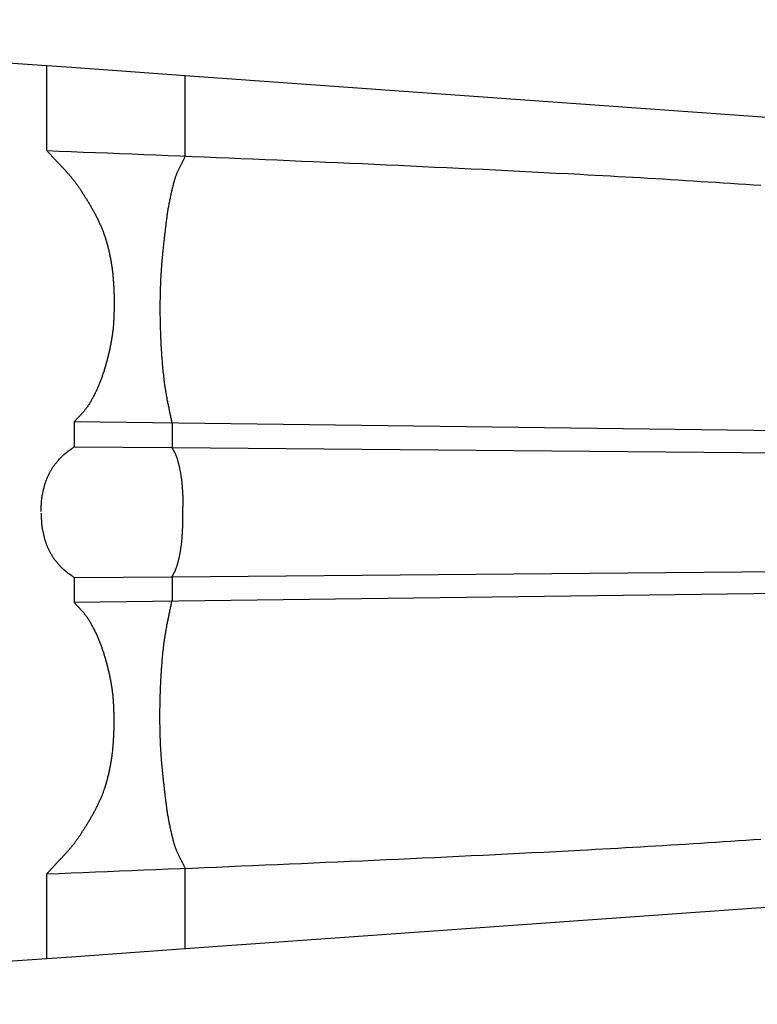
# Model space of a CAD drawing. Units: millimetres. Extents: x 21 to 326, y -636 to -332.
# Drawn here: x 147 to 236, y -456 to -336 of the extents above; entities that cross this region are included whole.
import ezdxf

# ---------------------------------------------------------------- set-up
doc = ezdxf.new("R2010")
doc.units = ezdxf.units.MM
doc.layers.add('Vector Layer 1', color=7, linetype='Continuous', lineweight=30)

msp = doc.modelspace()

# ---------------------------------------------------------------- linework, layer by layer
at = {"layer": 'Vector Layer 1', "color": 18, "lineweight": 30, "true_color": 0x000000}
for p, q in [((149.83, -352.02), (149.83, -341.71)), ((166.62, -352.7), (166.62, -342.91)), ((153.14, -384.94), (153.14, -387.97)), ((288.52, -386.68), (153.14, -384.94)), ((165.01, -385.19), (165.01, -388.07)), ((165.01, -388.07), (262.07, -388.9)), ((165.01, -403.73), (262.07, -402.9)), ((165.01, -403.73), (165.01, -406.6)), ((153.14, -403.83), (153.14, -406.86)), ((288.52, -405.12), (153.14, -406.86)), ((166.62, -448.89), (166.62, -439.1)), ((149.83, -450.08), (149.83, -439.78))]:
    msp.add_line(p, q, dxfattribs=at)
at = {"layer": 'Vector Layer 1', "color": 18, "lineweight": 30, "true_color": 0x000000, "extrusion": (0, 0, -1)}
for points in [[(-68.63, -336.19), (-68.63, -336.14), (-68.63, -336.14), (-149.83, -341.71), (-149.83, -341.71), (-152.81, -341.92), (-152.81, -341.92), (-166.62, -342.91), (-166.62, -342.91), (-258.05, -349.45)], [(-149.83, -352.02), (-149.89, -352.1), (-149.95, -352.17), (-150.02, -352.24), (-150.08, -352.31), (-150.14, -352.38), (-150.21, -352.45), (-150.27, -352.52), (-150.34, -352.59), (-150.4, -352.66), (-150.47, -352.73), (-150.53, -352.8), (-150.6, -352.87), (-150.66, -352.94), (-150.73, -353.01), (-150.79, -353.08), (-150.86, -353.15), (-150.92, -353.22), (-150.99, -353.29), (-151.05, -353.36), (-151.12, -353.43), (-151.18, -353.5), (-151.25, -353.57), (-151.32, -353.63), (-151.38, -353.7), (-151.45, -353.77), (-151.51, -353.84), (-151.58, -353.91), (-151.64, -353.98), (-151.71, -354.05), (-151.77, -354.12), (-151.84, -354.19), (-151.9, -354.26), (-151.97, -354.33), (-152.03, -354.4), (-152.1, -354.47), (-152.16, -354.54), (-152.22, -354.61), (-152.29, -354.68), (-152.35, -354.76), (-152.41, -354.83), (-152.48, -354.9), (-152.54, -354.97), (-152.6, -355.04), (-152.66, -355.12), (-152.73, -355.19), (-152.79, -355.26), (-152.85, -355.34), (-152.91, -355.41), (-152.97, -355.49), (-153.03, -355.56), (-153.09, -355.64), (-153.15, -355.71), (-153.21, -355.79), (-153.27, -355.86), (-153.32, -355.94), (-153.38, -356.02), (-153.44, -356.1), (-153.49, -356.18), (-153.55, -356.25), (-153.61, -356.33), (-153.66, -356.41), (-153.72, -356.5), (-153.72, -356.5), (-153.77, -356.58), (-153.83, -356.67), (-153.89, -356.75), (-153.94, -356.84), (-154, -356.93), (-154.06, -357.01), (-154.12, -357.1), (-154.17, -357.19), (-154.23, -357.27), (-154.28, -357.36), (-154.34, -357.45), (-154.4, -357.54), (-154.45, -357.63), (-154.51, -357.71), (-154.56, -357.8), (-154.62, -357.89), (-154.67, -357.98), (-154.73, -358.07), (-154.78, -358.16), (-154.84, -358.25), (-154.89, -358.34), (-154.95, -358.43), (-155, -358.52), (-155.05, -358.61), (-155.11, -358.7), (-155.16, -358.79), (-155.21, -358.88), (-155.26, -358.97), (-155.32, -359.06), (-155.37, -359.16), (-155.42, -359.25), (-155.47, -359.34), (-155.52, -359.43), (-155.57, -359.53), (-155.62, -359.62), (-155.67, -359.71), (-155.72, -359.81), (-155.77, -359.9), (-155.82, -359.99), (-155.86, -360.09), (-155.91, -360.18), (-155.96, -360.28), (-156, -360.37), (-156.05, -360.47), (-156.1, -360.56), (-156.14, -360.66), (-156.19, -360.76), (-156.23, -360.85), (-156.27, -360.95), (-156.32, -361.05), (-156.36, -361.14), (-156.4, -361.24), (-156.44, -361.34), (-156.48, -361.44), (-156.52, -361.54), (-156.56, -361.63), (-156.6, -361.73), (-156.64, -361.83), (-156.68, -361.93), (-156.71, -362.03), (-156.75, -362.13), (-156.79, -362.23), (-156.82, -362.33), (-156.86, -362.43), (-156.89, -362.53), (-156.92, -362.64), (-156.96, -362.74), (-156.99, -362.84), (-157.02, -362.94), (-157.05, -363.05), (-157.08, -363.15), (-157.08, -363.15), (-157.11, -363.27), (-157.15, -363.39), (-157.18, -363.5), (-157.21, -363.62), (-157.24, -363.74), (-157.27, -363.86), (-157.3, -363.98), (-157.33, -364.1), (-157.36, -364.22), (-157.38, -364.34), (-157.41, -364.47), (-157.44, -364.59), (-157.46, -364.71), (-157.48, -364.83), (-157.51, -364.95), (-157.53, -365.07), (-157.55, -365.2), (-157.58, -365.32), (-157.6, -365.44), (-157.62, -365.56), (-157.64, -365.69), (-157.66, -365.81), (-157.68, -365.93), (-157.69, -366.06), (-157.71, -366.18), (-157.73, -366.3), (-157.75, -366.43), (-157.76, -366.55), (-157.78, -366.68), (-157.79, -366.8), (-157.81, -366.92), (-157.82, -367.05), (-157.83, -367.17), (-157.84, -367.3), (-157.86, -367.42), (-157.87, -367.55), (-157.88, -367.67), (-157.89, -367.8), (-157.9, -367.92), (-157.91, -368.05), (-157.92, -368.17), (-157.92, -368.3), (-157.93, -368.43), (-157.94, -368.55), (-157.95, -368.68), (-157.95, -368.8), (-157.96, -368.93), (-157.96, -369.05), (-157.97, -369.18), (-157.97, -369.31), (-157.98, -369.43), (-157.98, -369.56), (-157.98, -369.68), (-157.99, -369.81), (-157.99, -369.93), (-157.99, -370.06), (-157.99, -370.19), (-157.99, -370.31), (-157.99, -370.44), (-157.99, -370.56), (-157.99, -370.69), (-157.99, -370.81), (-157.99, -370.94), (-157.99, -371.06), (-157.99, -371.19), (-157.98, -371.32), (-157.98, -371.44), (-157.98, -371.57), (-157.97, -371.69), (-157.97, -371.82), (-157.97, -371.94), (-157.96, -372.07), (-157.96, -372.19), (-157.95, -372.31), (-157.95, -372.31), (-157.95, -372.44), (-157.94, -372.56), (-157.93, -372.69), (-157.92, -372.81), (-157.91, -372.93), (-157.91, -373.06), (-157.9, -373.18), (-157.88, -373.31), (-157.87, -373.43), (-157.86, -373.55), (-157.85, -373.68), (-157.83, -373.8), (-157.82, -373.92), (-157.8, -374.05), (-157.79, -374.17), (-157.77, -374.29), (-157.75, -374.42), (-157.74, -374.54), (-157.72, -374.66), (-157.7, -374.78), (-157.68, -374.91), (-157.66, -375.03), (-157.64, -375.15), (-157.62, -375.27), (-157.59, -375.4), (-157.57, -375.52), (-157.55, -375.64), (-157.52, -375.76), (-157.5, -375.88), (-157.47, -376.01), (-157.45, -376.13), (-157.42, -376.25), (-157.39, -376.37), (-157.37, -376.49), (-157.34, -376.61), (-157.31, -376.73), (-157.28, -376.85), (-157.25, -376.97), (-157.22, -377.09), (-157.19, -377.21), (-157.16, -377.33), (-157.13, -377.45), (-157.1, -377.57), (-157.07, -377.69), (-157.03, -377.81), (-157, -377.92), (-156.97, -378.04), (-156.93, -378.16), (-156.9, -378.28), (-156.86, -378.39), (-156.83, -378.51), (-156.79, -378.63), (-156.79, -378.63), (-156.76, -378.73), (-156.73, -378.84), (-156.69, -378.94), (-156.66, -379.04), (-156.62, -379.14), (-156.59, -379.25), (-156.55, -379.35), (-156.52, -379.45), (-156.48, -379.55), (-156.45, -379.65), (-156.41, -379.75), (-156.37, -379.85), (-156.33, -379.96), (-156.29, -380.06), (-156.25, -380.16), (-156.21, -380.26), (-156.17, -380.36), (-156.13, -380.45), (-156.09, -380.55), (-156.05, -380.65), (-156.01, -380.75), (-155.96, -380.85), (-155.92, -380.95), (-155.88, -381.04), (-155.83, -381.14), (-155.79, -381.24), (-155.74, -381.33), (-155.69, -381.43), (-155.65, -381.53), (-155.6, -381.62), (-155.55, -381.72), (-155.5, -381.81), (-155.45, -381.9), (-155.4, -382), (-155.35, -382.09), (-155.3, -382.18), (-155.25, -382.27), (-155.2, -382.37), (-155.15, -382.46), (-155.09, -382.55), (-155.04, -382.64), (-154.99, -382.73), (-154.93, -382.82), (-154.88, -382.91), (-154.88, -382.91), (-154.84, -382.96), (-154.81, -383.01), (-154.78, -383.06), (-154.74, -383.11), (-154.71, -383.16), (-154.67, -383.21), (-154.64, -383.25), (-154.6, -383.3), (-154.56, -383.35), (-154.53, -383.4), (-154.49, -383.44), (-154.45, -383.49), (-154.41, -383.54), (-154.38, -383.58), (-154.34, -383.63), (-154.3, -383.67), (-154.26, -383.72), (-154.22, -383.76), (-154.18, -383.81), (-154.14, -383.85), (-154.1, -383.89), (-154.06, -383.94), (-154.02, -383.98), (-153.98, -384.03), (-153.94, -384.07), (-153.9, -384.11), (-153.86, -384.16), (-153.82, -384.2), (-153.78, -384.24), (-153.74, -384.29), (-153.7, -384.33), (-153.66, -384.37), (-153.61, -384.41), (-153.57, -384.46), (-153.53, -384.5), (-153.49, -384.54), (-153.45, -384.59), (-153.41, -384.63), (-153.37, -384.68), (-153.33, -384.72), (-153.29, -384.76), (-153.25, -384.81), (-153.21, -384.85), (-153.17, -384.9), (-153.14, -384.94)], [(-149.83, -352.02), (-151.3, -352.08), (-152.77, -352.14), (-154.24, -352.2), (-155.71, -352.26), (-157.18, -352.31), (-158.65, -352.37), (-160.12, -352.43), (-161.59, -352.49), (-163.06, -352.55), (-164.53, -352.61), (-166, -352.67), (-167.48, -352.73), (-168.95, -352.79), (-170.42, -352.85), (-171.89, -352.91), (-173.36, -352.98), (-174.83, -353.04), (-176.3, -353.1), (-177.77, -353.16), (-179.24, -353.23), (-180.71, -353.29), (-182.18, -353.35), (-183.65, -353.42), (-185.12, -353.48), (-186.59, -353.55), (-188.06, -353.61), (-189.53, -353.68), (-191, -353.75), (-192.47, -353.81), (-193.94, -353.88), (-195.41, -353.95), (-196.88, -354.02), (-198.35, -354.09), (-199.82, -354.16), (-201.29, -354.23), (-202.76, -354.3), (-204.23, -354.37), (-205.7, -354.45), (-207.17, -354.52), (-208.64, -354.6), (-210.11, -354.67), (-211.58, -354.75), (-213.05, -354.82), (-214.52, -354.9), (-214.52, -354.9), (-215.44, -354.95), (-216.35, -355), (-217.26, -355.05), (-218.18, -355.1), (-219.09, -355.15), (-220, -355.2), (-220.92, -355.26), (-221.83, -355.31), (-222.74, -355.36), (-223.66, -355.42), (-224.57, -355.47), (-225.48, -355.53), (-226.4, -355.58), (-227.31, -355.64), (-228.22, -355.7), (-229.14, -355.76), (-230.05, -355.81), (-230.96, -355.87), (-231.87, -355.93), (-232.79, -355.99), (-233.7, -356.05), (-234.61, -356.11), (-235.53, -356.17), (-236.44, -356.23)], [(-149.11, -395.81), (-149.12, -395.75), (-149.12, -395.69), (-149.13, -395.64), (-149.13, -395.58), (-149.13, -395.52), (-149.14, -395.46), (-149.14, -395.41), (-149.14, -395.35), (-149.14, -395.29), (-149.15, -395.23), (-149.15, -395.18), (-149.15, -395.12), (-149.15, -395.06), (-149.16, -395), (-149.16, -394.95), (-149.16, -394.89), (-149.16, -394.83), (-149.17, -394.77), (-149.17, -394.72), (-149.17, -394.66), (-149.18, -394.6), (-149.18, -394.55), (-149.19, -394.49), (-149.19, -394.43), (-149.2, -394.37), (-149.2, -394.32), (-149.21, -394.26), (-149.22, -394.2), (-149.22, -394.15), (-149.23, -394.09), (-149.24, -394.04), (-149.25, -393.98), (-149.26, -393.92), (-149.26, -393.92), (-149.27, -393.85), (-149.29, -393.78), (-149.3, -393.71), (-149.32, -393.64), (-149.33, -393.57), (-149.35, -393.5), (-149.36, -393.42), (-149.38, -393.35), (-149.4, -393.28), (-149.41, -393.21), (-149.43, -393.14), (-149.45, -393.07), (-149.46, -393), (-149.48, -392.93), (-149.5, -392.86), (-149.52, -392.79), (-149.54, -392.72), (-149.56, -392.65), (-149.58, -392.58), (-149.6, -392.51), (-149.62, -392.44), (-149.64, -392.37), (-149.67, -392.3), (-149.69, -392.23), (-149.71, -392.17), (-149.74, -392.1), (-149.76, -392.03), (-149.79, -391.96), (-149.81, -391.9), (-149.84, -391.83), (-149.86, -391.76), (-149.89, -391.7), (-149.92, -391.63), (-149.95, -391.57), (-149.98, -391.5), (-150.01, -391.44), (-150.04, -391.37), (-150.07, -391.31), (-150.07, -391.31), (-150.1, -391.25), (-150.13, -391.18), (-150.16, -391.12), (-150.2, -391.06), (-150.23, -390.99), (-150.27, -390.93), (-150.3, -390.87), (-150.34, -390.81), (-150.37, -390.75), (-150.41, -390.69), (-150.45, -390.63), (-150.49, -390.57), (-150.53, -390.51), (-150.56, -390.45), (-150.6, -390.39), (-150.64, -390.34), (-150.68, -390.28), (-150.73, -390.22), (-150.77, -390.16), (-150.81, -390.11), (-150.85, -390.05), (-150.89, -390), (-150.94, -389.94), (-150.98, -389.89), (-151.02, -389.83), (-151.07, -389.78), (-151.11, -389.73), (-151.15, -389.67), (-151.2, -389.62), (-151.24, -389.57), (-151.29, -389.52), (-151.34, -389.46), (-151.38, -389.41), (-151.43, -389.36), (-151.47, -389.31), (-151.52, -389.26), (-151.57, -389.21), (-151.57, -389.21), (-151.6, -389.17), (-151.64, -389.14), (-151.68, -389.1), (-151.71, -389.06), (-151.75, -389.03), (-151.79, -388.99), (-151.83, -388.96), (-151.87, -388.92), (-151.91, -388.89), (-151.95, -388.86), (-151.99, -388.82), (-152.03, -388.79), (-152.07, -388.76), (-152.11, -388.73), (-152.15, -388.7), (-152.19, -388.67), (-152.23, -388.64), (-152.27, -388.6), (-152.31, -388.57), (-152.35, -388.54), (-152.39, -388.51), (-152.43, -388.48), (-152.48, -388.45), (-152.52, -388.42), (-152.56, -388.39), (-152.6, -388.36), (-152.64, -388.33), (-152.68, -388.3), (-152.73, -388.27), (-152.77, -388.24), (-152.81, -388.21), (-152.85, -388.18), (-152.89, -388.15), (-152.93, -388.12), (-152.97, -388.09), (-153.01, -388.06), (-153.05, -388.03), (-153.1, -388), (-153.14, -387.97), (-153.14, -387.97), (-165.01, -388.07)], [(-165.01, -388.07), (-165.03, -388.1), (-165.04, -388.14), (-165.06, -388.18), (-165.08, -388.21), (-165.1, -388.25), (-165.12, -388.28), (-165.14, -388.32), (-165.16, -388.35), (-165.18, -388.39), (-165.2, -388.43), (-165.22, -388.46), (-165.24, -388.5), (-165.26, -388.53), (-165.28, -388.57), (-165.3, -388.61), (-165.32, -388.64), (-165.34, -388.68), (-165.36, -388.71), (-165.38, -388.75), (-165.4, -388.79), (-165.41, -388.83), (-165.43, -388.86), (-165.45, -388.9), (-165.46, -388.94), (-165.48, -388.98), (-165.49, -389.02), (-165.49, -389.02), (-165.52, -389.09), (-165.54, -389.16), (-165.57, -389.24), (-165.59, -389.31), (-165.62, -389.39), (-165.64, -389.46), (-165.66, -389.54), (-165.69, -389.62), (-165.71, -389.69), (-165.73, -389.77), (-165.75, -389.84), (-165.77, -389.92), (-165.79, -390), (-165.81, -390.08), (-165.83, -390.15), (-165.84, -390.23), (-165.86, -390.31), (-165.88, -390.39), (-165.9, -390.46), (-165.91, -390.54), (-165.93, -390.62), (-165.94, -390.7), (-165.96, -390.78), (-165.97, -390.86), (-165.99, -390.93), (-166, -391.01), (-166.02, -391.09), (-166.03, -391.17), (-166.04, -391.25), (-166.06, -391.33), (-166.07, -391.41), (-166.08, -391.49), (-166.09, -391.56), (-166.09, -391.56), (-166.11, -391.67), (-166.13, -391.77), (-166.14, -391.87), (-166.15, -391.98), (-166.17, -392.08), (-166.18, -392.18), (-166.19, -392.29), (-166.2, -392.39), (-166.21, -392.5), (-166.22, -392.6), (-166.23, -392.71), (-166.24, -392.81), (-166.25, -392.91), (-166.26, -393.02), (-166.26, -393.12), (-166.27, -393.23), (-166.28, -393.33), (-166.28, -393.44), (-166.29, -393.54), (-166.3, -393.65), (-166.3, -393.75), (-166.31, -393.86), (-166.31, -393.96), (-166.31, -394.07), (-166.32, -394.17), (-166.32, -394.28), (-166.33, -394.38), (-166.33, -394.38), (-166.33, -394.47), (-166.33, -394.57), (-166.33, -394.66), (-166.33, -394.75), (-166.33, -394.84), (-166.33, -394.93), (-166.33, -395.02), (-166.33, -395.12), (-166.33, -395.21)], [(-166.62, -439.1), (-166.59, -439.04), (-166.56, -438.98), (-166.53, -438.92), (-166.5, -438.86), (-166.47, -438.8), (-166.44, -438.74), (-166.42, -438.69), (-166.39, -438.63), (-166.36, -438.57), (-166.33, -438.51), (-166.3, -438.45), (-166.27, -438.39), (-166.24, -438.33), (-166.21, -438.27), (-166.18, -438.21), (-166.14, -438.15), (-166.11, -438.1), (-166.08, -438.04), (-166.05, -437.98), (-166.02, -437.92), (-165.99, -437.86), (-165.96, -437.8), (-165.93, -437.74), (-165.9, -437.68), (-165.88, -437.62), (-165.85, -437.56), (-165.82, -437.5), (-165.79, -437.44), (-165.76, -437.38), (-165.73, -437.32), (-165.71, -437.26), (-165.68, -437.2), (-165.65, -437.14), (-165.62, -437.08), (-165.6, -437.02), (-165.57, -436.96), (-165.55, -436.9), (-165.52, -436.84), (-165.5, -436.77), (-165.48, -436.71), (-165.45, -436.65), (-165.43, -436.59), (-165.41, -436.52), (-165.39, -436.46), (-165.37, -436.4), (-165.35, -436.33), (-165.35, -436.33), (-165.31, -436.21), (-165.27, -436.08), (-165.23, -435.95), (-165.2, -435.82), (-165.16, -435.69), (-165.13, -435.57), (-165.1, -435.44), (-165.06, -435.31), (-165.03, -435.18), (-165, -435.05), (-164.97, -434.92), (-164.94, -434.79), (-164.91, -434.66), (-164.88, -434.53), (-164.85, -434.4), (-164.82, -434.27), (-164.79, -434.14), (-164.77, -434.01), (-164.74, -433.88), (-164.71, -433.75), (-164.69, -433.62), (-164.66, -433.49), (-164.64, -433.35), (-164.61, -433.22), (-164.59, -433.09), (-164.57, -432.96), (-164.54, -432.83), (-164.52, -432.69), (-164.5, -432.56), (-164.48, -432.43), (-164.46, -432.3), (-164.44, -432.16), (-164.42, -432.03), (-164.4, -431.9), (-164.38, -431.76), (-164.36, -431.63), (-164.34, -431.5), (-164.32, -431.36), (-164.3, -431.23), (-164.29, -431.1), (-164.27, -430.96), (-164.25, -430.83), (-164.24, -430.7), (-164.22, -430.56), (-164.2, -430.43), (-164.19, -430.29), (-164.17, -430.16), (-164.16, -430.03), (-164.14, -429.89), (-164.12, -429.76), (-164.11, -429.62), (-164.09, -429.49), (-164.08, -429.36), (-164.07, -429.22), (-164.05, -429.09), (-164.04, -428.95), (-164.02, -428.82), (-164.01, -428.69), (-163.99, -428.55), (-163.98, -428.42), (-163.97, -428.28), (-163.95, -428.15), (-163.94, -428.02), (-163.93, -427.88), (-163.91, -427.75), (-163.9, -427.61), (-163.89, -427.48), (-163.87, -427.35), (-163.86, -427.21), (-163.85, -427.08), (-163.85, -427.08), (-163.83, -426.88), (-163.81, -426.67), (-163.79, -426.47), (-163.77, -426.27), (-163.75, -426.07), (-163.74, -425.86), (-163.72, -425.66), (-163.71, -425.46), (-163.69, -425.26), (-163.68, -425.05), (-163.67, -424.85), (-163.65, -424.65), (-163.64, -424.44), (-163.63, -424.24), (-163.62, -424.04), (-163.61, -423.83), (-163.61, -423.63), (-163.6, -423.43), (-163.59, -423.22), (-163.58, -423.02), (-163.58, -422.82), (-163.57, -422.61), (-163.57, -422.41), (-163.56, -422.21), (-163.56, -422), (-163.56, -421.8), (-163.55, -421.6), (-163.55, -421.39), (-163.55, -421.19), (-163.55, -420.98), (-163.55, -420.78), (-163.55, -420.58), (-163.55, -420.37), (-163.55, -420.17), (-163.55, -419.97), (-163.55, -419.97), (-163.55, -419.76), (-163.56, -419.54), (-163.56, -419.33), (-163.56, -419.12), (-163.57, -418.91), (-163.57, -418.69), (-163.58, -418.48), (-163.58, -418.27), (-163.59, -418.05), (-163.6, -417.84), (-163.6, -417.63), (-163.61, -417.42), (-163.62, -417.2), (-163.63, -416.99), (-163.64, -416.78), (-163.65, -416.57), (-163.66, -416.36), (-163.67, -416.14), (-163.68, -415.93), (-163.69, -415.72), (-163.71, -415.51), (-163.72, -415.29), (-163.73, -415.08), (-163.75, -414.87), (-163.77, -414.66), (-163.78, -414.45), (-163.8, -414.23), (-163.82, -414.02), (-163.83, -413.81), (-163.85, -413.6), (-163.87, -413.39), (-163.89, -413.18), (-163.91, -412.97), (-163.94, -412.76), (-163.96, -412.54), (-163.98, -412.33), (-164, -412.12), (-164.03, -411.91), (-164.05, -411.7), (-164.05, -411.7), (-164.07, -411.58), (-164.09, -411.45), (-164.1, -411.32), (-164.12, -411.2), (-164.14, -411.07), (-164.16, -410.95), (-164.18, -410.82), (-164.2, -410.7), (-164.22, -410.57), (-164.24, -410.45), (-164.26, -410.32), (-164.29, -410.2), (-164.31, -410.08), (-164.33, -409.95), (-164.36, -409.83), (-164.38, -409.7), (-164.4, -409.58), (-164.43, -409.45), (-164.45, -409.33), (-164.48, -409.21), (-164.5, -409.08), (-164.53, -408.96), (-164.55, -408.84), (-164.58, -408.71), (-164.61, -408.59), (-164.63, -408.46), (-164.66, -408.34), (-164.68, -408.22), (-164.71, -408.09), (-164.73, -407.97), (-164.76, -407.84), (-164.79, -407.72), (-164.81, -407.6), (-164.84, -407.47), (-164.86, -407.35), (-164.89, -407.23), (-164.91, -407.1), (-164.94, -406.98), (-164.96, -406.85), (-164.98, -406.73), (-165.01, -406.6)], [(-258.05, -442.35), (-166.62, -448.89), (-166.62, -448.89), (-152.81, -449.88), (-152.81, -449.88), (-149.83, -450.08), (-149.83, -450.08), (-68.63, -455.61)]]:
    msp.add_lwpolyline(points, dxfattribs=at)
at = {"layer": 'Vector Layer 1', "color": 18, "lineweight": 30, "true_color": 0x000000}
for points in [[(166.62, -352.7), (166.59, -352.76), (166.56, -352.82), (166.53, -352.88), (166.5, -352.94), (166.47, -352.99), (166.44, -353.05), (166.42, -353.11), (166.39, -353.17), (166.36, -353.23), (166.33, -353.29), (166.3, -353.35), (166.27, -353.41), (166.24, -353.47), (166.21, -353.53), (166.18, -353.59), (166.14, -353.64), (166.11, -353.7), (166.08, -353.76), (166.05, -353.82), (166.02, -353.88), (165.99, -353.94), (165.96, -354), (165.93, -354.06), (165.9, -354.12), (165.88, -354.18), (165.85, -354.23), (165.82, -354.29), (165.79, -354.35), (165.76, -354.41), (165.73, -354.47), (165.71, -354.53), (165.68, -354.59), (165.65, -354.66), (165.62, -354.72), (165.6, -354.78), (165.57, -354.84), (165.55, -354.9), (165.52, -354.96), (165.5, -355.02), (165.48, -355.09), (165.45, -355.15), (165.43, -355.21), (165.41, -355.27), (165.39, -355.34), (165.37, -355.4), (165.35, -355.47), (165.35, -355.47), (165.31, -355.59), (165.27, -355.72), (165.23, -355.85), (165.2, -355.98), (165.16, -356.1), (165.13, -356.23), (165.1, -356.36), (165.06, -356.49), (165.03, -356.62), (165, -356.75), (164.97, -356.88), (164.94, -357.01), (164.91, -357.14), (164.88, -357.27), (164.85, -357.4), (164.82, -357.53), (164.79, -357.66), (164.77, -357.79), (164.74, -357.92), (164.71, -358.05), (164.69, -358.18), (164.66, -358.31), (164.64, -358.44), (164.61, -358.58), (164.59, -358.71), (164.57, -358.84), (164.54, -358.97), (164.52, -359.1), (164.5, -359.24), (164.48, -359.37), (164.46, -359.5), (164.44, -359.63), (164.42, -359.77), (164.4, -359.9), (164.38, -360.03), (164.36, -360.17), (164.34, -360.3), (164.32, -360.43), (164.3, -360.57), (164.29, -360.7), (164.27, -360.83), (164.25, -360.97), (164.24, -361.1), (164.22, -361.24), (164.2, -361.37), (164.19, -361.5), (164.17, -361.64), (164.16, -361.77), (164.14, -361.91), (164.12, -362.04), (164.11, -362.17), (164.09, -362.31), (164.08, -362.44), (164.07, -362.58), (164.05, -362.71), (164.04, -362.84), (164.02, -362.98), (164.01, -363.11), (163.99, -363.25), (163.98, -363.38), (163.97, -363.51), (163.95, -363.65), (163.94, -363.78), (163.93, -363.92), (163.91, -364.05), (163.9, -364.18), (163.89, -364.32), (163.87, -364.45), (163.86, -364.59), (163.85, -364.72), (163.85, -364.72), (163.83, -364.92), (163.81, -365.12), (163.79, -365.33), (163.77, -365.53), (163.75, -365.73), (163.74, -365.93), (163.72, -366.14), (163.71, -366.34), (163.69, -366.54), (163.68, -366.75), (163.67, -366.95), (163.65, -367.15), (163.64, -367.35), (163.63, -367.56), (163.62, -367.76), (163.61, -367.96), (163.61, -368.17), (163.6, -368.37), (163.59, -368.57), (163.58, -368.78), (163.58, -368.98), (163.57, -369.18), (163.57, -369.39), (163.56, -369.59), (163.56, -369.8), (163.56, -370), (163.55, -370.2), (163.55, -370.41), (163.55, -370.61), (163.55, -370.81), (163.55, -371.02), (163.55, -371.22), (163.55, -371.42), (163.55, -371.63), (163.55, -371.83), (163.55, -371.83), (163.55, -372.04), (163.56, -372.26), (163.56, -372.47), (163.56, -372.68), (163.57, -372.89), (163.57, -373.11), (163.58, -373.32), (163.58, -373.53), (163.59, -373.74), (163.6, -373.96), (163.6, -374.17), (163.61, -374.38), (163.62, -374.59), (163.63, -374.81), (163.64, -375.02), (163.65, -375.23), (163.66, -375.44), (163.67, -375.66), (163.68, -375.87), (163.69, -376.08), (163.71, -376.29), (163.72, -376.5), (163.73, -376.72), (163.75, -376.93), (163.77, -377.14), (163.78, -377.35), (163.8, -377.56), (163.82, -377.78), (163.83, -377.99), (163.85, -378.2), (163.87, -378.41), (163.89, -378.62), (163.91, -378.83), (163.94, -379.04), (163.96, -379.25), (163.98, -379.46), (164, -379.68), (164.03, -379.89), (164.05, -380.1), (164.05, -380.1), (164.07, -380.22), (164.09, -380.35), (164.1, -380.47), (164.12, -380.6), (164.14, -380.72), (164.16, -380.85), (164.18, -380.97), (164.2, -381.1), (164.22, -381.22), (164.24, -381.35), (164.26, -381.47), (164.29, -381.6), (164.31, -381.72), (164.33, -381.85), (164.36, -381.97), (164.38, -382.1), (164.4, -382.22), (164.43, -382.34), (164.45, -382.47), (164.48, -382.59), (164.5, -382.72), (164.53, -382.84), (164.55, -382.96), (164.58, -383.09), (164.61, -383.21), (164.63, -383.33), (164.66, -383.46), (164.68, -383.58), (164.71, -383.71), (164.73, -383.83), (164.76, -383.95), (164.79, -384.08), (164.81, -384.2), (164.84, -384.33), (164.86, -384.45), (164.89, -384.57), (164.91, -384.7), (164.94, -384.82), (164.96, -384.95), (164.98, -385.07), (165.01, -385.19)], [(165.01, -403.73), (165.03, -403.7), (165.04, -403.66), (165.06, -403.62), (165.08, -403.59), (165.1, -403.55), (165.12, -403.52), (165.14, -403.48), (165.16, -403.44), (165.18, -403.41), (165.2, -403.37), (165.22, -403.34), (165.24, -403.3), (165.26, -403.27), (165.28, -403.23), (165.3, -403.19), (165.32, -403.16), (165.34, -403.12), (165.36, -403.08), (165.38, -403.05), (165.4, -403.01), (165.41, -402.97), (165.43, -402.94), (165.45, -402.9), (165.46, -402.86), (165.48, -402.82), (165.49, -402.78), (165.49, -402.78), (165.52, -402.71), (165.54, -402.63), (165.57, -402.56), (165.59, -402.48), (165.62, -402.41), (165.64, -402.33), (165.66, -402.26), (165.69, -402.18), (165.71, -402.11), (165.73, -402.03), (165.75, -401.95), (165.77, -401.88), (165.79, -401.8), (165.81, -401.72), (165.83, -401.65), (165.84, -401.57), (165.86, -401.49), (165.88, -401.41), (165.9, -401.33), (165.91, -401.26), (165.93, -401.18), (165.94, -401.1), (165.96, -401.02), (165.97, -400.94), (165.99, -400.86), (166, -400.79), (166.02, -400.71), (166.03, -400.63), (166.04, -400.55), (166.06, -400.47), (166.07, -400.39), (166.08, -400.31), (166.09, -400.23), (166.09, -400.23), (166.11, -400.14), (166.12, -400.04), (166.14, -399.95), (166.15, -399.85), (166.16, -399.75), (166.17, -399.66), (166.18, -399.56), (166.19, -399.46), (166.2, -399.36), (166.21, -399.27), (166.22, -399.17), (166.23, -399.07), (166.24, -398.97), (166.25, -398.88), (166.25, -398.78), (166.26, -398.68), (166.27, -398.58), (166.27, -398.49), (166.28, -398.39), (166.28, -398.29), (166.29, -398.19), (166.29, -398.1), (166.3, -398), (166.3, -397.9), (166.31, -397.8), (166.31, -397.71), (166.32, -397.61), (166.32, -397.51), (166.33, -397.42), (166.33, -397.42), (166.33, -397.32), (166.33, -397.22), (166.34, -397.12), (166.34, -397.02), (166.34, -396.92), (166.34, -396.82), (166.34, -396.72), (166.34, -396.62), (166.34, -396.51), (166.34, -396.41), (166.34, -396.31), (166.34, -396.21), (166.34, -396.11), (166.34, -396.01), (166.33, -395.91), (166.33, -395.81), (166.33, -395.71), (166.33, -395.61), (166.33, -395.51), (166.33, -395.41), (166.33, -395.31), (166.33, -395.21)], [(149.11, -395.99), (149.12, -396.05), (149.12, -396.1), (149.13, -396.16), (149.13, -396.22), (149.13, -396.28), (149.14, -396.33), (149.14, -396.39), (149.14, -396.45), (149.14, -396.51), (149.15, -396.56), (149.15, -396.62), (149.15, -396.68), (149.15, -396.74), (149.16, -396.79), (149.16, -396.85), (149.16, -396.91), (149.16, -396.97), (149.17, -397.02), (149.17, -397.08), (149.17, -397.14), (149.18, -397.2), (149.18, -397.25), (149.19, -397.31), (149.19, -397.37), (149.2, -397.42), (149.2, -397.48), (149.21, -397.54), (149.22, -397.59), (149.22, -397.65), (149.23, -397.71), (149.24, -397.76), (149.25, -397.82), (149.26, -397.88), (149.26, -397.88), (149.27, -397.95), (149.29, -398.02), (149.3, -398.09), (149.32, -398.16), (149.33, -398.23), (149.35, -398.3), (149.36, -398.37), (149.38, -398.45), (149.4, -398.52), (149.41, -398.59), (149.43, -398.66), (149.45, -398.73), (149.46, -398.8), (149.48, -398.87), (149.5, -398.94), (149.52, -399.01), (149.54, -399.08), (149.56, -399.15), (149.58, -399.22), (149.6, -399.29), (149.62, -399.36), (149.64, -399.43), (149.67, -399.5), (149.69, -399.56), (149.71, -399.63), (149.74, -399.7), (149.76, -399.77), (149.79, -399.84), (149.81, -399.9), (149.84, -399.97), (149.86, -400.04), (149.89, -400.1), (149.92, -400.17), (149.95, -400.23), (149.98, -400.3), (150.01, -400.36), (150.04, -400.43), (150.07, -400.49), (150.07, -400.49), (150.1, -400.55), (150.13, -400.62), (150.16, -400.68), (150.2, -400.74), (150.23, -400.8), (150.27, -400.87), (150.3, -400.93), (150.34, -400.99), (150.37, -401.05), (150.41, -401.11), (150.45, -401.17), (150.49, -401.23), (150.53, -401.29), (150.56, -401.35), (150.6, -401.4), (150.64, -401.46), (150.68, -401.52), (150.73, -401.58), (150.77, -401.63), (150.81, -401.69), (150.85, -401.75), (150.89, -401.8), (150.94, -401.86), (150.98, -401.91), (151.02, -401.97), (151.07, -402.02), (151.11, -402.07), (151.15, -402.13), (151.2, -402.18), (151.24, -402.23), (151.29, -402.28), (151.34, -402.34), (151.38, -402.39), (151.43, -402.44), (151.47, -402.49), (151.52, -402.54), (151.57, -402.59), (151.57, -402.59), (151.6, -402.63), (151.64, -402.66), (151.68, -402.7), (151.71, -402.74), (151.75, -402.77), (151.79, -402.81), (151.83, -402.84), (151.87, -402.87), (151.91, -402.91), (151.95, -402.94), (151.99, -402.97), (152.03, -403.01), (152.07, -403.04), (152.11, -403.07), (152.15, -403.1), (152.19, -403.13), (152.23, -403.16), (152.27, -403.19), (152.31, -403.22), (152.35, -403.26), (152.39, -403.29), (152.43, -403.32), (152.48, -403.35), (152.52, -403.38), (152.56, -403.41), (152.6, -403.43), (152.64, -403.46), (152.68, -403.49), (152.73, -403.52), (152.77, -403.55), (152.81, -403.58), (152.85, -403.61), (152.89, -403.64), (152.93, -403.68), (152.97, -403.71), (153.01, -403.74), (153.05, -403.77), (153.1, -403.8), (153.14, -403.83), (153.14, -403.83), (165.01, -403.73)], [(149.83, -439.78), (149.89, -439.7), (149.95, -439.63), (150.02, -439.56), (150.08, -439.49), (150.14, -439.42), (150.21, -439.35), (150.27, -439.28), (150.34, -439.21), (150.4, -439.14), (150.47, -439.07), (150.53, -439), (150.6, -438.93), (150.66, -438.86), (150.73, -438.79), (150.79, -438.72), (150.86, -438.65), (150.92, -438.58), (150.99, -438.51), (151.05, -438.44), (151.12, -438.37), (151.18, -438.3), (151.25, -438.23), (151.32, -438.16), (151.38, -438.09), (151.45, -438.03), (151.51, -437.96), (151.58, -437.89), (151.64, -437.82), (151.71, -437.75), (151.77, -437.68), (151.84, -437.61), (151.9, -437.54), (151.97, -437.47), (152.03, -437.4), (152.1, -437.33), (152.16, -437.26), (152.22, -437.19), (152.29, -437.11), (152.35, -437.04), (152.41, -436.97), (152.48, -436.9), (152.54, -436.83), (152.6, -436.76), (152.66, -436.68), (152.73, -436.61), (152.79, -436.54), (152.85, -436.46), (152.91, -436.39), (152.97, -436.31), (153.03, -436.24), (153.09, -436.16), (153.15, -436.09), (153.21, -436.01), (153.27, -435.93), (153.32, -435.86), (153.38, -435.78), (153.44, -435.7), (153.49, -435.62), (153.55, -435.54), (153.61, -435.46), (153.66, -435.38), (153.72, -435.3), (153.72, -435.3), (153.77, -435.22), (153.83, -435.13), (153.89, -435.05), (153.94, -434.96), (154, -434.87), (154.06, -434.79), (154.12, -434.7), (154.17, -434.61), (154.23, -434.52), (154.28, -434.44), (154.34, -434.35), (154.4, -434.26), (154.45, -434.17), (154.51, -434.08), (154.56, -434), (154.62, -433.91), (154.67, -433.82), (154.73, -433.73), (154.78, -433.64), (154.84, -433.55), (154.89, -433.46), (154.95, -433.37), (155, -433.28), (155.05, -433.19), (155.11, -433.1), (155.16, -433.01), (155.21, -432.92), (155.26, -432.83), (155.32, -432.73), (155.37, -432.64), (155.42, -432.55), (155.47, -432.46), (155.52, -432.36), (155.57, -432.27), (155.62, -432.18), (155.67, -432.09), (155.72, -431.99), (155.77, -431.9), (155.82, -431.8), (155.86, -431.71), (155.91, -431.62), (155.96, -431.52), (156, -431.43), (156.05, -431.33), (156.1, -431.23), (156.14, -431.14), (156.19, -431.04), (156.23, -430.95), (156.27, -430.85), (156.32, -430.75), (156.36, -430.65), (156.4, -430.56), (156.44, -430.46), (156.48, -430.36), (156.52, -430.26), (156.56, -430.16), (156.6, -430.07), (156.64, -429.97), (156.68, -429.87), (156.71, -429.77), (156.75, -429.67), (156.79, -429.57), (156.82, -429.47), (156.86, -429.37), (156.89, -429.26), (156.92, -429.16), (156.96, -429.06), (156.99, -428.96), (157.02, -428.86), (157.05, -428.75), (157.08, -428.65), (157.08, -428.65), (157.11, -428.53), (157.15, -428.41), (157.18, -428.29), (157.21, -428.17), (157.24, -428.06), (157.27, -427.94), (157.3, -427.82), (157.33, -427.7), (157.36, -427.57), (157.38, -427.45), (157.41, -427.33), (157.44, -427.21), (157.46, -427.09), (157.48, -426.97), (157.51, -426.85), (157.53, -426.73), (157.55, -426.6), (157.58, -426.48), (157.6, -426.36), (157.62, -426.24), (157.64, -426.11), (157.66, -425.99), (157.68, -425.87), (157.69, -425.74), (157.71, -425.62), (157.73, -425.49), (157.75, -425.37), (157.76, -425.25), (157.78, -425.12), (157.79, -425), (157.81, -424.87), (157.82, -424.75), (157.83, -424.62), (157.84, -424.5), (157.86, -424.37), (157.87, -424.25), (157.88, -424.12), (157.89, -424), (157.9, -423.87), (157.91, -423.75), (157.92, -423.62), (157.92, -423.5), (157.93, -423.37), (157.94, -423.25), (157.95, -423.12), (157.95, -423), (157.96, -422.87), (157.96, -422.74), (157.97, -422.62), (157.97, -422.49), (157.98, -422.37), (157.98, -422.24), (157.98, -422.12), (157.99, -421.99), (157.99, -421.86), (157.99, -421.74), (157.99, -421.61), (157.99, -421.49), (157.99, -421.36), (157.99, -421.24), (157.99, -421.11), (157.99, -420.98), (157.99, -420.86), (157.99, -420.73), (157.99, -420.61), (157.98, -420.48), (157.98, -420.36), (157.98, -420.23), (157.97, -420.11), (157.97, -419.98), (157.97, -419.86), (157.96, -419.73), (157.96, -419.61), (157.95, -419.48), (157.95, -419.48), (157.95, -419.36), (157.94, -419.24), (157.93, -419.11), (157.92, -418.99), (157.91, -418.86), (157.91, -418.74), (157.9, -418.62), (157.88, -418.49), (157.87, -418.37), (157.86, -418.25), (157.85, -418.12), (157.83, -418), (157.82, -417.87), (157.8, -417.75), (157.79, -417.63), (157.77, -417.51), (157.75, -417.38), (157.74, -417.26), (157.72, -417.14), (157.7, -417.01), (157.68, -416.89), (157.66, -416.77), (157.64, -416.65), (157.62, -416.52), (157.59, -416.4), (157.57, -416.28), (157.55, -416.16), (157.52, -416.04), (157.5, -415.91), (157.47, -415.79), (157.45, -415.67), (157.42, -415.55), (157.39, -415.43), (157.37, -415.31), (157.34, -415.19), (157.31, -415.07), (157.28, -414.95), (157.25, -414.83), (157.22, -414.71), (157.19, -414.59), (157.16, -414.47), (157.13, -414.35), (157.1, -414.23), (157.07, -414.11), (157.03, -413.99), (157, -413.87), (156.97, -413.76), (156.93, -413.64), (156.9, -413.52), (156.86, -413.4), (156.83, -413.29), (156.79, -413.17), (156.79, -413.17), (156.76, -413.07), (156.73, -412.96), (156.69, -412.86), (156.66, -412.76), (156.62, -412.66), (156.59, -412.55), (156.55, -412.45), (156.52, -412.35), (156.48, -412.25), (156.45, -412.15), (156.41, -412.05), (156.37, -411.94), (156.33, -411.84), (156.29, -411.74), (156.25, -411.64), (156.21, -411.54), (156.17, -411.44), (156.13, -411.34), (156.09, -411.24), (156.05, -411.15), (156.01, -411.05), (155.96, -410.95), (155.92, -410.85), (155.88, -410.75), (155.83, -410.66), (155.79, -410.56), (155.74, -410.46), (155.69, -410.37), (155.65, -410.27), (155.6, -410.18), (155.55, -410.08), (155.5, -409.99), (155.45, -409.89), (155.4, -409.8), (155.35, -409.71), (155.3, -409.62), (155.25, -409.52), (155.2, -409.43), (155.15, -409.34), (155.09, -409.25), (155.04, -409.16), (154.99, -409.07), (154.93, -408.98), (154.88, -408.89), (154.88, -408.89), (154.84, -408.84), (154.81, -408.79), (154.78, -408.74), (154.74, -408.69), (154.71, -408.64), (154.67, -408.59), (154.64, -408.54), (154.6, -408.5), (154.56, -408.45), (154.53, -408.4), (154.49, -408.35), (154.45, -408.31), (154.41, -408.26), (154.38, -408.22), (154.34, -408.17), (154.3, -408.13), (154.26, -408.08), (154.22, -408.04), (154.18, -407.99), (154.14, -407.95), (154.1, -407.9), (154.06, -407.86), (154.02, -407.82), (153.98, -407.77), (153.94, -407.73), (153.9, -407.69), (153.86, -407.64), (153.82, -407.6), (153.78, -407.56), (153.74, -407.51), (153.7, -407.47), (153.66, -407.43), (153.61, -407.38), (153.57, -407.34), (153.53, -407.3), (153.49, -407.25), (153.45, -407.21), (153.41, -407.17), (153.37, -407.12), (153.33, -407.08), (153.29, -407.03), (153.25, -406.99), (153.21, -406.95), (153.17, -406.9), (153.14, -406.86)], [(149.83, -439.78), (151.3, -439.72), (152.77, -439.66), (154.24, -439.6), (155.71, -439.54), (157.18, -439.48), (158.65, -439.43), (160.12, -439.37), (161.59, -439.31), (163.06, -439.25), (164.53, -439.19), (166, -439.13), (167.48, -439.07), (168.95, -439.01), (170.42, -438.95), (171.89, -438.89), (173.36, -438.82), (174.83, -438.76), (176.3, -438.7), (177.77, -438.64), (179.24, -438.57), (180.71, -438.51), (182.18, -438.45), (183.65, -438.38), (185.12, -438.32), (186.59, -438.25), (188.06, -438.19), (189.53, -438.12), (191, -438.05), (192.47, -437.98), (193.94, -437.92), (195.41, -437.85), (196.88, -437.78), (198.35, -437.71), (199.82, -437.64), (201.29, -437.57), (202.76, -437.5), (204.23, -437.42), (205.7, -437.35), (207.17, -437.28), (208.64, -437.2), (210.11, -437.13), (211.58, -437.05), (213.05, -436.98), (214.52, -436.9), (214.52, -436.9), (215.44, -436.85), (216.35, -436.8), (217.26, -436.75), (218.18, -436.7), (219.09, -436.65), (220, -436.6), (220.92, -436.54), (221.83, -436.49), (222.74, -436.44), (223.66, -436.38), (224.57, -436.33), (225.48, -436.27), (226.4, -436.21), (227.31, -436.16), (228.22, -436.1), (229.14, -436.04), (230.05, -435.98), (230.96, -435.93), (231.87, -435.87), (232.79, -435.81), (233.7, -435.75), (234.61, -435.69), (235.53, -435.63), (236.44, -435.57)]]:
    msp.add_lwpolyline(points, dxfattribs=at)

doc.saveas('drawing.dxf')
